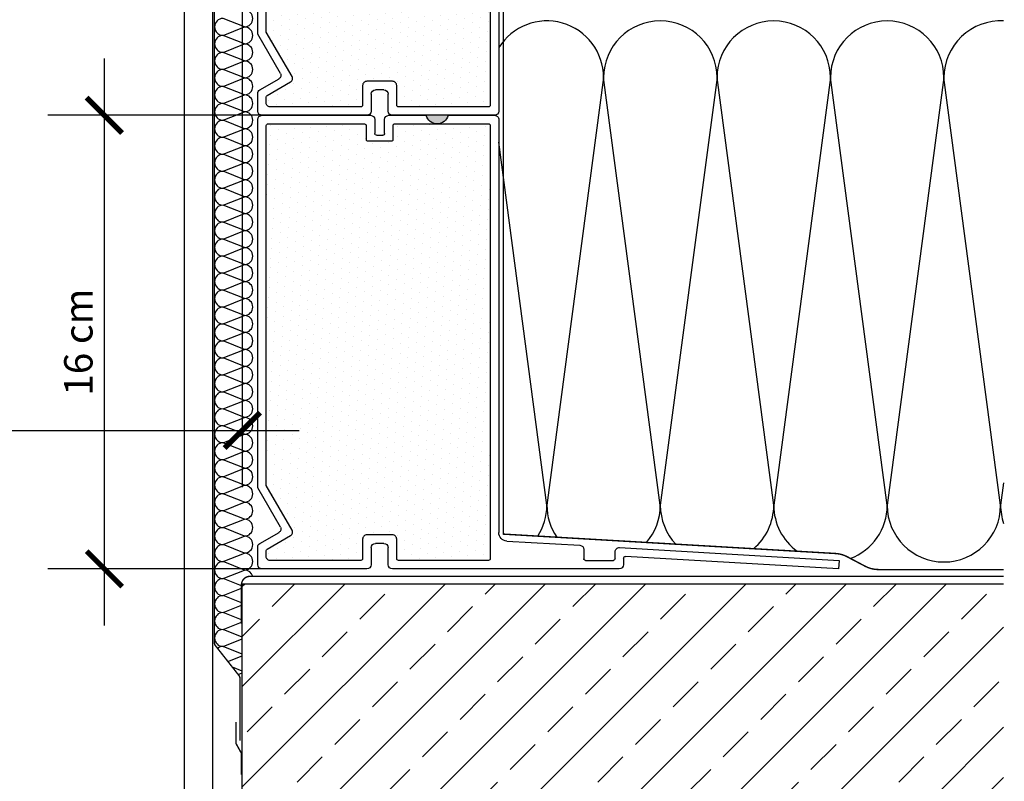
# Model space of a CAD drawing. Units: millimetres. Extents: x 0 to 1504, y -55 to 2076.
# Drawn here: x 1005 to 1353, y 154 to 423 of the extents above; entities that cross this region are included whole.
import ezdxf

# ---------------------------------------------------------------- set-up
doc = ezdxf.new("R2010")
doc.units = ezdxf.units.MM
doc.header["$LTSCALE"] = 20
doc.header["$MEASUREMENT"] = 0
doc.linetypes.add('VERDECKT2', pattern=[0.1875, 0.125, -0.0625])
doc.layers.get('0').update_dxf_attribs({"plot": 0})
for name, color, linetype in [('VELUX-1_5', 1, 'Continuous'), ('VELUX-ADAPTERKRANZ', 2, 'Continuous'), ('VELUX-DACH', 7, 'Continuous'), ('VELUX-DACHSCHRAFFUR', 8, 'Continuous'), ('VELUX-FENSTERSCHRAFFUR', 8, 'Continuous'), ('VELUX-FLACHDACHFENSTER-SCHRAFFUR', 8, 'Continuous'), ('VELUX-INNENFUTTER', 2, 'Continuous')]:
    doc.layers.add(name, color=color, linetype=linetype)
doc.layers.get('0').off()
doc.styles.add('Verdana', font='verdana.ttf')
doc.dimstyles.new('Standard_Detail_M_5', dxfattribs={"dimtxt": 10, "dimasz": 12.5, "dimexe": 20, "dimexo": 0, "dimgap": 4, "dimtad": 1, "dimdec": 0, "dimdsep": 46, "dimtxsty": 'Verdana', "dimblk": 'ARCHTICK', "dimcen": 5, "dimdle": 20, "dimclrd": 256, "dimclre": 256, "dimclrt": 256, "dimadec": 0, "dimazin": 0, "dimtfac": 1, "dimtdec": 0, "dimtix": 1, "dimtmove": 1, "dimatfit": 3, "dimldrblk": 'ARCHTICK', "dimfxl": 1, "dimtolj": 1, "dimtzin": 0, "dimlwd": -1, "dimarcsym": 0})

# ---------------------------------------------------------------- blocks, each defined once
blk = doc.blocks.new('_ArchTick')
at = {"color": 0, "linetype": 'ByBlock', "const_width": 0.15}
blk.add_lwpolyline([(-0.5, -0.5), (0.5, 0.5)], dxfattribs=at)
blk = doc.blocks.new('*D11')
at = {"layer": 'Defpoints', "color": 0, "transparency": 16777216}
for p in [(469.95, 548.78), (1083.95, 548.78), (1083.95, 277.66)]:
    blk.add_point(p, dxfattribs=at)
at = {"layer": 'VELUX-1_5', "lineweight": -2, "transparency": 16777216}
for p, q in [((469.95, 548.78), (469.95, 257.66)), ((1083.95, 548.78), (1083.95, 257.66))]:
    blk.add_line(p, q, dxfattribs=at)
at = {"layer": 'VELUX-1_5', "transparency": 16777216}
blk.add_line((449.95, 277.66), (1103.95, 277.66), dxfattribs=at)
at = {"layer": 'VELUX-1_5', "transparency": 16777216, "xscale": 12.5, "yscale": 12.5, "zscale": 12.5, "rotation": 180}
blk.add_blockref('_ArchTick', (469.95, 277.66), dxfattribs=at)
at = {"layer": 'VELUX-1_5', "transparency": 16777216, "xscale": 12.5, "yscale": 12.5, "zscale": 12.5}
blk.add_blockref('_ArchTick', (1083.95, 277.66), dxfattribs=at)
at = {"layer": 'VELUX-1_5', "transparency": 16777216, "insert": (776.95, 286.99), "char_height": 10, "attachment_point": 5, "style": 'Verdana'}
blk.add_mtext('\\A1;Dachausschnitt B x L', dxfattribs=at)
blk = doc.blocks.new('ZCE_0015_1015_li')
at = {"layer": 'VELUX-ADAPTERKRANZ'}
h = blk.add_hatch(color=256, dxfattribs=at)
edge = h.paths.add_edge_path()
edge.add_line((-64.84, 0), (-72.59, 0))
edge.add_arc((-68.72, 1), 4, 194.4775, 345.5225)
h = blk.add_hatch(color=256, dxfattribs=at)
edge = h.paths.add_edge_path()
edge.add_line((-64.84, -160), (-72.59, -160))
edge.add_arc((-68.72, -159), 4, 194.4775, 345.5225)
at = {"layer": 'VELUX-FLACHDACHFENSTER-SCHRAFFUR'}
h = blk.add_hatch(dxfattribs=at)
h.set_pattern_fill('DOTS', color=256, scale=50, angle=30, style=0)
h.set_pattern_definition([(30, (602.051, -514.2244), (-0.209335, 3.487579), [0, -3.125])])
h.paths.add_polyline_path([(-8.44, -3.6, 0.414214), (-9.04, -3), (-43.09, -3, 0.414166), (-43.69, -3.6), (-43.69, -8.52, -0.414214), (-44.17, -9), (-52.71, -9, -0.414214), (-53.19, -8.52), (-53.19, -3.6, 0.414214), (-53.79, -3), (-86.84, -3, 0.414214), (-87.44, -3.6), (-87.44, -156.4, 0.414214), (-86.84, -157), (-55.04, -157, 0.414214), (-54.44, -156.4), (-54.44, -149.5, -0.414214), (-52.94, -148), (-43.94, -148, -0.414214), (-42.44, -149.5), (-42.44, -156.4, 0.414214), (-41.84, -157), (-9.79, -157, 0.414214), (-8.44, -155.65), (-8.44, -153.51, 0.26794), (-8.74, -152.99), (-17.03, -148.2, -0.414214), (-17.53, -146.36), (-8.44, -130.61)])
h = blk.add_hatch(dxfattribs=at)
h.set_pattern_fill('DOTS', color=256, scale=50, angle=30, style=0)
h.set_pattern_definition([(30, (602.051, -674.2244), (-0.209335, 3.487579), [0, -3.125])])
h.paths.add_polyline_path([(-8.44, -163.6, 0.414214), (-9.04, -163), (-43.09, -163, 0.414166), (-43.69, -163.6), (-43.69, -168.52, -0.414214), (-44.17, -169), (-52.71, -169, -0.414214), (-53.19, -168.52), (-53.19, -163.6, 0.414214), (-53.79, -163), (-86.84, -163, 0.414214), (-87.44, -163.6), (-87.44, -316.4, 0.414214), (-86.84, -317), (-55.04, -317, 0.414214), (-54.44, -316.4), (-54.44, -309.5, -0.414214), (-52.94, -308), (-43.94, -308, -0.414214), (-42.44, -309.5), (-42.44, -316.4, 0.414214), (-41.84, -317), (-9.79, -317, 0.414214), (-8.44, -315.65), (-8.44, -313.51, 0.26794), (-8.74, -312.99), (-17.03, -308.2, -0.414214), (-17.53, -306.36), (-8.44, -290.61)])
at = {"layer": 'VELUX-ADAPTERKRANZ'}
for p, q in [((-72.59, 0), (-88.94, 0)), ((-51.69, 0), (-64.84, 0)), ((-6.94, 0), (-45.19, 0)), ((-90.44, -1.5), (-90.44, -158.5)), ((-50.19, -6.4), (-50.19, -1.5)), ((-46.69, -1.5), (-46.69, -6.4)), ((-5.44, -131.42), (-5.44, -1.5)), ((-47.29, -7), (-49.59, -7)), ((-13.43, -145.26), (-5.44, -131.42)), ((-6.19, -151), (-12.94, -147.1)), ((-51.44, -158.5), (-51.44, -152.5)), ((-49.94, -151), (-46.94, -151)), ((-45.44, -152.5), (-45.44, -158.5)), ((-5.44, -158.5), (-5.44, -152.3)), ((-90.44, -161.5), (-90.44, -307.17)), ((-72.59, -160), (-88.94, -160)), ((-88.94, -160), (-52.94, -160)), ((-51.69, -160), (-64.84, -160)), ((-50.19, -166.4), (-50.19, -161.5)), ((-46.69, -161.5), (-46.69, -166.4)), ((-6.94, -160), (-45.19, -160)), ((-43.94, -160), (-6.94, -160)), ((-5.44, -291.42), (-5.44, -161.5)), ((-47.29, -167), (-49.59, -167)), ((-13.43, -305.26), (-5.44, -291.42)), ((-6.19, -311), (-12.94, -307.1)), ((-133.03, -312.49), (-210.44, -317.01)), ((-93.26, -310.16), (-119.03, -311.67)), ((-51.44, -318.5), (-51.44, -312.5)), ((-49.94, -311), (-46.94, -311)), ((-45.44, -312.5), (-45.44, -318.5)), ((-5.44, -318.5), (-5.44, -312.3)), ((-210.26, -320), (-135.07, -315.61)), ((-131.44, -316.4), (-131.44, -313.98)), ((-120.44, -313.17), (-120.44, -316.4)), ((-210.44, -317.01), (-210.26, -320)), ((-134.44, -316.21), (-134.44, -318.5)), ((-121.04, -317), (-130.84, -317)), ((-132.94, -320), (-52.94, -320)), ((-43.94, -320), (-6.94, -320))]:
    blk.add_line(p, q, dxfattribs=at)
for points in [[(-52.94, -148), (-43.94, -148, -0.414214), (-42.44, -149.5), (-42.44, -156.4, 0.414214), (-41.84, -157), (-9.79, -157, 0.414214), (-8.44, -155.65), (-8.44, -153.51, 0.268051), (-8.74, -152.99), (-17.03, -148.2, -0.414214), (-17.53, -146.36), (-8.44, -130.61), (-8.44, -3.6, 0.414214), (-9.04, -3), (-43.09, -3, 0.414166), (-43.69, -3.6), (-43.69, -8.52, -0.414214), (-44.17, -9), (-52.71, -9, -0.414214), (-53.19, -8.52), (-53.19, -3.6, 0.414214), (-53.79, -3), (-86.84, -3, 0.414214), (-87.44, -3.6), (-87.44, -156.4, 0.414214), (-86.84, -157), (-55.04, -157, 0.414214), (-54.44, -156.4), (-54.44, -149.5, -0.414214)], [(-52.94, -308), (-43.94, -308, -0.414214), (-42.44, -309.5), (-42.44, -316.4, 0.414214), (-41.84, -317), (-9.79, -317, 0.414214), (-8.44, -315.65), (-8.44, -313.51, 0.268051), (-8.74, -312.99), (-17.03, -308.2, -0.414214), (-17.53, -306.36), (-8.44, -290.61), (-8.44, -163.6, 0.414214), (-9.04, -163), (-43.09, -163, 0.414166), (-43.69, -163.6), (-43.69, -168.52, -0.414214), (-44.17, -169), (-52.71, -169, -0.414214), (-53.19, -168.52), (-53.19, -163.6, 0.414214), (-53.79, -163), (-86.84, -163, 0.414214), (-87.44, -163.6), (-87.44, -316.4, 0.414214), (-86.84, -317), (-55.04, -317, 0.414214), (-54.44, -316.4), (-54.44, -309.5, -0.414214)]]:
    blk.add_lwpolyline(points, format="xyb", close=True, dxfattribs=at)
for centre, radius, start, end in [((-88.94, -1.5), 1.5, 89.9988, 180.0032), ((-68.72, 1), 4, 194.4775, 345.5225), ((-51.69, -1.5), 1.5, 0, 90), ((-45.19, -1.5), 1.5, 90.0004, 179.9993), ((-6.94, -1.5), 1.5, 0.0007, 89.9996), ((-49.59, -6.4), 0.6, 179.9964, 270.0015), ((-47.29, -6.4), 0.6, 270.0026, 359.9939), ((-12.26, -145.93), 1.35, 149.9999, 240.0002), ((-49.94, -152.5), 1.5, 90.0004, 179.9993), ((-46.94, -152.5), 1.5, 0.0007, 89.9996), ((-6.94, -152.3), 1.5, 0.0032, 59.9972), ((-88.94, -158.5), 1.5, 180, 270), ((-52.94, -158.5), 1.5, 269.9999, 359.9998), ((-43.94, -158.5), 1.5, 180.0002, 270.0001), ((-6.94, -158.5), 1.5, 269.9999, 359.9998), ((-88.94, -161.5), 1.5, 89.9988, 180.0032), ((-68.72, -159), 4, 194.4775, 345.5225), ((-51.69, -161.5), 1.5, 0, 90), ((-45.19, -161.5), 1.5, 90.0004, 179.9993), ((-6.94, -161.5), 1.5, 0.0007, 89.9996), ((-49.59, -166.4), 0.6, 179.9964, 270.0015), ((-47.29, -166.4), 0.6, 270.0026, 359.9939), ((-12.26, -305.93), 1.35, 149.9999, 240.0002), ((-93.44, -307.17), 3, 273.3414, 359.9989), ((-132.94, -313.98), 1.5, 359.9996, 93.3427), ((-118.94, -313.17), 1.5, 93.3424, 179.9992), ((-49.94, -312.5), 1.5, 90.0004, 179.9993), ((-46.94, -312.5), 1.5, 0.0007, 89.9996), ((-6.94, -312.3), 1.5, 0.0032, 59.9972), ((-135.04, -316.21), 0.6, 0.0018, 93.3391), ((-132.94, -318.5), 1.5, 180.0002, 270.0001), ((-130.84, -316.4), 0.6, 179.9964, 270.0015), ((-121.04, -316.4), 0.6, 269.9985, 0.0036), ((-52.94, -318.5), 1.5, 269.9999, 359.9998), ((-43.94, -318.5), 1.5, 180.0002, 270.0001), ((-6.94, -318.5), 1.5, 269.9999, 359.9998)]:
    blk.add_arc(centre, radius, start, end, dxfattribs=at)
blk = doc.blocks.new('*D14')
at = {"layer": 'Defpoints', "color": 0, "transparency": 16777216}
for p in [(1035.32, 388.78), (1090.89, 388.78), (1090.89, 228.78)]:
    blk.add_point(p, dxfattribs=at)
at = {"layer": 'VELUX-1_5', "transparency": 16777216}
blk.add_line((1035.32, 208.78), (1035.32, 408.78), dxfattribs=at)
at = {"layer": 'VELUX-1_5', "lineweight": -2, "transparency": 16777216}
for p, q in [((1090.89, 388.78), (1015.32, 388.78)), ((1090.89, 228.78), (1015.32, 228.78))]:
    blk.add_line(p, q, dxfattribs=at)
at = {"layer": 'VELUX-1_5', "transparency": 16777216, "xscale": 12.5, "yscale": 12.5, "zscale": 12.5}
for p, rotation in [((1035.32, 388.78), 90), ((1035.32, 228.78), 270)]:
    blk.add_blockref('_ArchTick', p, dxfattribs=dict(at, rotation=rotation))
at = {"layer": 'VELUX-1_5', "transparency": 16777216, "insert": (1026.12, 308.78), "char_height": 10, "attachment_point": 5, "rotation": 90, "style": 'Verdana'}
blk.add_mtext('\\A1;16 cm', dxfattribs=at)

msp = doc.modelspace()

# ---------------------------------------------------------------- hatches: boundary and pattern name
at = {"layer": 'VELUX-FENSTERSCHRAFFUR'}
h = msp.add_hatch(dxfattribs=at)
h.set_pattern_fill('ANSI33', color=256, scale=100, style=0)
h.set_pattern_definition([(45, (-580.527, 2800.827), (-17.67767, 17.67767), []), (45, (-562.85, 2800.827), (-17.67767, 17.67767), [12.5, -6.25])])
h.paths.add_polyline_path([(1352.41, 43.55), (1352.41, 223.55), (1083.95, 223.55), (1083.95, 43.55)])

# ---------------------------------------------------------------- linework, layer by layer
at = {"layer": 'VELUX-DACH', "color": 3, "linetype": 'VERDECKT2'}
for points in [[(1064.64, 561.46, 0.5, 0.5, 0), (1072.08, 561.46, 0.5, 0.5, -0.414214), (1074.08, 559.46, 0.5, 0.5, 0), (1074.08, 202.9, 0.5, 0.5, 0.168366), (1074.51, 201.66, 0.5, 0.5, 0), (1082.72, 191.24, 0.5, 0.5, -0.168366), (1083.15, 190, 0.5, 0.5, 0), (1083.15, 168.19, 0, 0, 0)], [(1081.71, 174.75, 0.5, 0.5, 0), (1081.71, 167.23, 0.5, 0.5, 0), (1083.67, 163.68, 0.5, 0.5, 0), (1083.67, 156.15, 0, 0, 0)]]:
    msp.add_lwpolyline(points, format="xyseb", dxfattribs=at)
at = {"layer": 'VELUX-DACH', "color": 3, "linetype": 'VERDECKT2', "const_width": 0.5}
for points in [[(1175.98, 548.78), (1175.98, 241.06), (1293.16, 234.22, -0.107143), (1297.24, 233.08), (1303.63, 229.71, 0.121912), (1308.3, 228.56), (1352.41, 228.56)], [(1175.98, 241.06), (1293.16, 234.22, -0.107143), (1297.24, 233.08), (1303.63, 229.71, 0.121912), (1308.3, 228.56), (1352.41, 228.56)], [(1352.41, 226.16), (1086.65, 226.16, 0.414214), (1083.65, 223.16), (1083.65, 209.43)]]:
    msp.add_lwpolyline(points, format="xyb", dxfattribs=at)
at = {"layer": 'VELUX-DACHSCHRAFFUR', "color": 252}
for p, q in [((1084.66, 419.96), (1077.15, 422.95)), ((1077.15, 416.96), (1084.66, 419.96)), ((1084.66, 413.97), (1077.15, 416.96)), ((1077.15, 410.98), (1084.66, 413.97)), ((1084.66, 407.98), (1077.15, 410.98)), ((1077.15, 404.99), (1084.66, 407.98)), ((1084.66, 401.99), (1077.15, 404.99)), ((1077.15, 399), (1084.66, 401.99)), ((1084.66, 396.01), (1077.15, 399)), ((1077.15, 393.01), (1084.66, 396.01)), ((1084.66, 390.02), (1077.15, 393.01)), ((1077.15, 387.03), (1084.66, 390.02)), ((1084.66, 384.03), (1077.15, 387.03)), ((1077.15, 381.04), (1084.66, 384.03)), ((1084.66, 378.05), (1077.15, 381.04)), ((1077.15, 375.05), (1084.66, 378.05)), ((1084.66, 372.06), (1077.15, 375.05)), ((1077.15, 369.07), (1084.66, 372.06)), ((1084.66, 366.07), (1077.15, 369.07)), ((1077.15, 363.08), (1084.66, 366.07)), ((1084.66, 360.09), (1077.15, 363.08)), ((1077.15, 357.09), (1084.66, 360.09)), ((1084.66, 354.1), (1077.15, 357.09)), ((1077.15, 351.11), (1084.66, 354.1)), ((1084.66, 348.11), (1077.15, 351.11)), ((1077.15, 345.12), (1084.66, 348.11)), ((1084.66, 342.12), (1077.15, 345.12)), ((1077.15, 339.13), (1084.66, 342.12)), ((1084.66, 336.14), (1077.15, 339.13)), ((1077.15, 333.14), (1084.66, 336.14)), ((1084.66, 330.15), (1077.15, 333.14)), ((1077.15, 327.16), (1084.66, 330.15)), ((1084.66, 324.16), (1077.15, 327.16)), ((1077.15, 321.17), (1084.66, 324.16)), ((1084.66, 318.18), (1077.15, 321.17)), ((1077.15, 315.18), (1084.66, 318.18)), ((1084.66, 312.19), (1077.15, 315.18)), ((1077.15, 309.2), (1084.66, 312.19)), ((1084.66, 306.2), (1077.15, 309.2)), ((1077.15, 303.21), (1084.66, 306.2)), ((1084.66, 300.22), (1077.15, 303.21)), ((1077.15, 297.22), (1084.66, 300.22)), ((1084.66, 294.23), (1077.15, 297.22)), ((1077.15, 291.24), (1084.66, 294.23)), ((1084.66, 288.24), (1077.15, 291.24)), ((1077.15, 285.25), (1084.66, 288.24)), ((1084.66, 282.25), (1077.15, 285.25)), ((1077.15, 279.26), (1084.66, 282.25)), ((1084.66, 276.27), (1077.15, 279.26)), ((1077.15, 273.27), (1084.66, 276.27)), ((1084.66, 270.28), (1077.15, 273.27)), ((1077.15, 267.29), (1084.66, 270.28)), ((1084.66, 264.29), (1077.15, 267.29)), ((1077.15, 261.3), (1084.66, 264.29)), ((1084.66, 258.31), (1077.15, 261.3)), ((1077.15, 255.31), (1084.66, 258.31)), ((1084.66, 252.32), (1077.15, 255.31)), ((1077.15, 249.33), (1084.66, 252.32)), ((1084.66, 246.33), (1077.15, 249.33)), ((1077.15, 243.34), (1084.66, 246.33)), ((1084.66, 240.35), (1077.15, 243.34)), ((1077.15, 237.35), (1084.66, 240.35)), ((1084.66, 234.36), (1077.15, 237.35)), ((1077.15, 231.37), (1084.66, 234.36)), ((1084.66, 228.37), (1077.15, 231.37)), ((1077.15, 225.38), (1084.66, 228.37)), ((1083.65, 222.79), (1077.15, 225.38)), ((1077.15, 219.39), (1083.65, 221.98)), ((1083.65, 216.8), (1077.15, 219.39)), ((1077.15, 213.4), (1083.65, 216)), ((1083.65, 210.81), (1077.15, 213.4)), ((1077.15, 207.42), (1083.65, 210.01)), ((1083.95, 204.71), (1077.15, 207.42)), ((1077.15, 201.43), (1083.95, 204.14)), ((1083.95, 198.72), (1077.15, 201.43)), ((1078.87, 196.13), (1083.95, 198.15)), ((1083.95, 192.73), (1080.44, 194.13)), ((1082.46, 191.57), (1083.95, 192.17))]:
    msp.add_line(p, q, dxfattribs=at)
at = {"layer": 'VELUX-DACHSCHRAFFUR'}
for p, q in [((1211.36, 402.09), (1191.36, 251.23)), ((1231.36, 251.23), (1211.36, 402.09)), ((1251.36, 402.09), (1231.36, 251.23)), ((1271.36, 251.23), (1251.36, 402.09)), ((1291.36, 402.09), (1271.36, 251.23)), ((1311.36, 251.23), (1291.36, 402.09)), ((1331.36, 402.09), (1311.36, 251.23)), ((1351.36, 251.23), (1331.36, 402.09)), ((1191.36, 251.23), (1174.39, 379.29)), ((1352.41, 259.15), (1351.36, 251.23))]:
    msp.add_line(p, q, dxfattribs=at)
at = {"layer": 'VELUX-DACHSCHRAFFUR', "color": 252}
for centre, start, end in [((1084.66, 422.95), 270, 90), ((1077.15, 419.96), 90, 270), ((1077.15, 413.97), 90, 270), ((1084.66, 416.96), 270, 90), ((1084.66, 410.98), 270, 90), ((1077.15, 407.98), 90, 270), ((1084.66, 404.99), 270, 90), ((1077.15, 401.99), 90, 270), ((1084.66, 399), 270, 90), ((1077.15, 396.01), 90, 270), ((1084.66, 393.01), 270, 90), ((1077.15, 390.02), 90, 270), ((1084.66, 387.03), 270, 90), ((1077.15, 384.03), 90, 270), ((1084.66, 381.04), 270, 90), ((1077.15, 378.05), 90, 270), ((1077.15, 372.06), 90, 270), ((1084.66, 375.05), 270, 90), ((1084.66, 369.07), 270, 90), ((1077.15, 366.07), 90, 270), ((1084.66, 363.08), 270, 90), ((1077.15, 360.09), 90, 270), ((1084.66, 357.09), 270, 90), ((1077.15, 354.1), 90, 270), ((1077.15, 348.11), 90, 270), ((1084.66, 351.11), 270, 90), ((1084.66, 345.12), 270, 90), ((1077.15, 342.12), 90, 270), ((1084.66, 339.13), 270, 90), ((1077.15, 336.14), 90, 270), ((1084.66, 333.14), 270, 90), ((1077.15, 330.15), 90, 270), ((1084.66, 327.16), 270, 90), ((1077.15, 324.16), 90, 270), ((1084.66, 321.17), 270, 90), ((1077.15, 318.18), 90, 270), ((1084.66, 315.18), 270, 90), ((1077.15, 312.19), 90, 270), ((1077.15, 306.2), 90, 270), ((1084.66, 309.2), 270, 90), ((1084.66, 303.21), 270, 90), ((1077.15, 300.22), 90, 270), ((1084.66, 297.22), 270, 90), ((1077.15, 294.23), 90, 270), ((1084.66, 291.24), 270, 90), ((1077.15, 288.24), 90, 270), ((1084.66, 285.25), 270, 90), ((1077.15, 282.25), 90, 270), ((1084.66, 279.26), 270, 90), ((1077.15, 276.27), 90, 270), ((1084.66, 273.27), 270, 90), ((1077.15, 270.28), 90, 270), ((1084.66, 267.29), 270, 90), ((1077.15, 264.29), 90, 270), ((1084.66, 261.3), 270, 90), ((1077.15, 258.31), 90, 270), ((1084.66, 255.31), 270, 90), ((1077.15, 252.32), 90, 270), ((1084.66, 249.33), 270, 90), ((1077.15, 246.33), 90, 270), ((1077.15, 240.35), 90, 270), ((1084.66, 243.34), 270, 90), ((1084.66, 237.35), 270, 90), ((1077.15, 234.36), 90, 270), ((1084.66, 231.37), 270, 90), ((1077.15, 228.37), 90, 270), ((1084.66, 231.37), 270, 271.5473), ((1084.66, 225.38), 88.4849, 90), ((1084.74, 225.38), 15.2211, 90), ((1077.15, 222.38), 90, 270), ((1077.15, 216.4), 90, 270), ((1077.15, 210.41), 90, 270), ((1077.15, 204.42), 90, 270), ((1077.15, 198.44), 90, 129.6708)]:
    msp.add_arc(centre, 2.99, start, end, dxfattribs=at)
at = {"layer": 'VELUX-DACHSCHRAFFUR'}
for centre, start, end in [((1191.36, 402.09), 0, 148.0899), ((1231.36, 402.09), 0, 180), ((1271.36, 402.09), 0, 180), ((1311.36, 402.09), 0, 180), ((1351.36, 402.09), 86.991, 180), ((1171.36, 251.23), 327.02, 0), ((1211.36, 251.23), 180, 214.3273), ((1211.36, 251.23), 318.9909, 0), ((1251.36, 251.23), 180, 223.3482), ((1251.36, 251.23), 309.9701, 0), ((1291.36, 251.23), 180, 234.2449), ((1291.36, 251.23), 290.449, 0), ((1331.36, 251.23), 180, 0), ((1371.36, 251.23), 180, 198.647)]:
    msp.add_arc(centre, 20, start, end, dxfattribs=at)
at = {"layer": 'VELUX-FENSTERSCHRAFFUR'}
for p, q in [((1083.95, 223.55), (1352.41, 223.55)), ((1083.95, 28.55), (1083.95, 223.55))]:
    msp.add_line(p, q, dxfattribs=at)
at = {"layer": 'VELUX-INNENFUTTER'}
for p, q in [((1063.45, 556.12), (1063.45, 28.55)), ((1073.45, 556.12), (1073.45, 28.55))]:
    msp.add_line(p, q, dxfattribs=at)

# ---------------------------------------------------------------- block references
at = {"layer": 'VELUX-ADAPTERKRANZ', "xscale": -1}
msp.add_blockref('ZCE_0015_1015_li', (1083.95, 548.78), dxfattribs=at)

# ---------------------------------------------------------------- dimensions: what is measured, and where the dimension line sits
at = {"layer": 'VELUX-1_5'}
dim = msp.add_linear_dim(base=(1083.95, 277.66), p1=(469.95, 548.78), p2=(1083.95, 548.78), text='Dachausschnitt B x L', dimstyle='Standard_Detail_M_5', dxfattribs=at)
dim.commit()
dim.dimension.update_dxf_attribs({"geometry": '*D11', "text_midpoint": (776.95, 286.99)})
dim = msp.add_linear_dim(base=(1035.32, 388.78), p1=(1090.89, 228.78), p2=(1090.89, 388.78), angle=90, text='16 cm', dimstyle='Standard_Detail_M_5', dxfattribs=at)
dim.commit()
dim.dimension.update_dxf_attribs({"geometry": '*D14', "text_midpoint": (1026.12, 308.78)})

doc.saveas('drawing.dxf')
